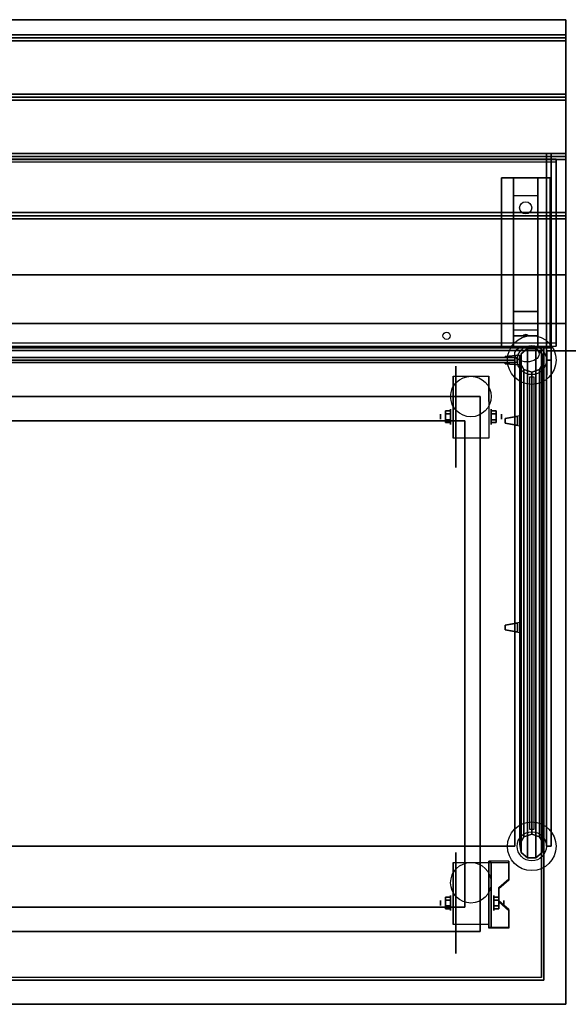
# Model space of a CAD drawing. Extents: x -129 to 129, y -45 to 57.
# Drawn here: x -46 to -23, y 17 to 57 of the extents above; entities that cross this region are included whole.
import ezdxf

# ---------------------------------------------------------------- set-up
doc = ezdxf.new("R2010")
doc.units = 0
for name, color, linetype in [('3D', 254, 'CONTINUOUS'), ('3D-BLACK', 250, 'CONTINUOUS'), ('3D-CART-BODY', 9, 'CONTINUOUS'), ('3D-CART-TRIM', 5, 'CONTINUOUS'), ('3D-FLAT', 7, 'CONTINUOUS'), ('3D-GLASS-EDGE', 251, 'CONTINUOUS'), ('3D-GLASS-FACE', 9, 'CONTINUOUS'), ('3D-NON', 7, 'CONTINUOUS'), ('3D-SZG', 45, 'CONTINUOUS')]:
    doc.layers.add(name, color=color, linetype=linetype)

msp = doc.modelspace()

# ---------------------------------------------------------------- linework, layer by layer
at = {"layer": '3D', "extrusion": (1, 0, 0)}
for centre, radius in [((43.062, 8, -24), 0.188), ((43.062, 21, -24), 0.188), ((43.062, 8, -24), 0.188), ((43.062, 21, -24), 0.188), ((40.729, 2.083, -27.833), 0.313), ((40.729, 2.083, -28.25), 0.104), ((20.729, 2.083, -28.25), 0.104), ((20.729, 2.083, -27.833), 0.313)]:
    msp.add_circle(centre, radius, dxfattribs=at)
at = {"layer": '3D', "extrusion": (-1, 0, 0)}
for centre, radius in [((-40.729, 2.083, 26.166), 0.313), ((-40.729, 2.083, 25.75), 0.104), ((-20.729, 2.083, 26.062), 0.313), ((-20.729, 2.083, 25.646), 0.104)]:
    msp.add_circle(centre, radius, dxfattribs=at)
for centre in [(-40.729, 2.083, 27.729), (-40.729, 2.083, 26.271), (-20.729, 2.083, 27.729), (-20.729, 2.083, 26.271)]:
    msp.add_arc(centre, 0.884, 225, 0, dxfattribs=at)
at = {"layer": '3D'}
for points in [[(-23.1, 56.438, 27), (-23.1, 56.312, 27.062), (-68.9, 56.312, 27.062), (-68.9, 56.438, 27)], [(-23.1, 56.312, 27.062), (-23.1, 56.188, 27), (-68.9, 56.188, 27), (-68.9, 56.312, 27.062)], [(-23.1, 54, 27), (-23.1, 53.875, 27.062), (-68.9, 53.875, 27.062), (-68.9, 54, 27)], [(-23.1, 53.875, 27.062), (-23.1, 53.75, 27), (-68.9, 53.75, 27), (-68.9, 53.875, 27.062)], [(-23.1, 51.562, 27), (-23.1, 51.438, 27.062), (-68.9, 51.438, 27.062), (-68.9, 51.562, 27)], [(-23.1, 51.438, 27.062), (-23.1, 51.312, 27), (-68.9, 51.312, 27), (-68.9, 51.438, 27.062)], [(-25.25, 49.812, 25.25), (-25.25, 50.562, 25.5), (-24.25, 50.562, 25.5), (-24.25, 49.812, 25.25)], [(-25.25, 49.812, 25.25), (-25.25, 45.062, 25), (-24.25, 45.062, 25), (-24.25, 49.812, 25.25)], [(-23.1, 49.125, 27), (-23.1, 49, 27.062), (-68.9, 49, 27.062), (-68.9, 49.125, 27)], [(-23.1, 49, 27.062), (-23.1, 48.875, 27), (-68.9, 48.875, 27), (-68.9, 49, 27.062)], [(-25.25, 45.062, 25), (-25.25, 44.312, 24.5), (-24.25, 44.312, 24.5), (-24.25, 45.062, 25)], [(-25.25, 44.062, 21.25), (-25.25, 44.312, 24.5), (-24.25, 44.312, 24.5), (-24.25, 44.062, 21.25)], [(-25.25, 43.562, 20.5), (-25.25, 44.062, 21.25), (-24.25, 44.062, 21.25), (-24.25, 43.562, 20.5)], [(-24.835, 44.083, 21.522), (-24.75, 44.113, 21.497), (-24.75, 44.113, 21.497), (-24.773, 44.075, 21.414)], [(-24.75, 44.113, 21.497), (-24.75, 44.113, 21.497), (-24.835, 44.083, 21.522), (-24.727, 44.088, 21.584)], [(-24.665, 44.08, 21.476), (-24.773, 44.075, 21.414), (-24.75, 44.113, 21.497)], [(-24.75, 44.113, 21.497), (-24.727, 44.088, 21.584), (-24.665, 44.08, 21.476), (-24.75, 44.113, 21.497)], [(-28.042, 40.97, 2.083), (-27.833, 40.97, 2.083), (-27.833, 40.849, 2.292), (-28.042, 40.849, 2.292)], [(-28.042, 40.849, 1.875), (-27.833, 40.849, 1.875), (-27.833, 40.97, 2.083), (-28.042, 40.97, 2.083)], [(-25.958, 40.97, 2.083), (-26.166, 40.97, 2.083), (-26.166, 40.849, 1.875), (-25.958, 40.849, 1.875)], [(-25.958, 40.849, 2.292), (-26.166, 40.849, 2.292), (-26.166, 40.97, 2.083), (-25.958, 40.97, 2.083)], [(-28.042, 40.489, 2.083), (-27.833, 40.489, 2.083), (-27.833, 40.609, 1.875), (-28.042, 40.609, 1.875)], [(-28.042, 40.609, 2.292), (-27.833, 40.609, 2.292), (-27.833, 40.489, 2.083), (-28.042, 40.489, 2.083)], [(-25.958, 40.489, 2.083), (-26.166, 40.489, 2.083), (-26.166, 40.609, 2.292), (-25.958, 40.609, 2.292)], [(-25.958, 40.609, 1.875), (-26.166, 40.609, 1.875), (-26.166, 40.489, 2.083), (-25.958, 40.489, 2.083)], [(-25.438, 22.395, 1.843), (-25.438, 22.447, 1.934), (-26.271, 22.447, 1.934), (-26.271, 22.395, 1.843)], [(-26.271, 19.689, 3.406), (-26.271, 22.395, 1.843), (-26.167, 22.395, 1.843), (-26.167, 19.689, 3.406)], [(-26.271, 22.395, 1.843), (-26.271, 21.333, 1.254), (-26.167, 21.333, 1.254), (-26.167, 22.395, 1.843)], [(-25.854, 21.312, 2.468), (-25.854, 21.364, 2.559), (-25.438, 21.725, 2.35), (-25.438, 21.673, 2.26)], [(-26.271, 19.709, 2.191), (-26.271, 21.333, 1.254), (-26.167, 21.333, 1.254), (-26.167, 19.709, 2.191)], [(-28.042, 20.97, 2.083), (-27.833, 20.97, 2.083), (-27.833, 20.849, 2.292), (-28.042, 20.849, 2.292)], [(-28.042, 20.849, 1.875), (-27.833, 20.849, 1.875), (-27.833, 20.97, 2.083), (-28.042, 20.97, 2.083)], [(-25.854, 20.97, 2.083), (-26.062, 20.97, 2.083), (-26.062, 20.849, 1.875), (-25.854, 20.849, 1.875)], [(-25.854, 20.849, 2.292), (-26.062, 20.849, 2.292), (-26.062, 20.97, 2.083), (-25.854, 20.97, 2.083)], [(-25.438, 20.41, 2.989), (-25.438, 20.462, 3.079), (-25.854, 20.823, 2.871), (-25.854, 20.771, 2.781)], [(-28.042, 20.489, 2.083), (-27.833, 20.489, 2.083), (-27.833, 20.609, 1.875), (-28.042, 20.609, 1.875)], [(-28.042, 20.609, 2.292), (-27.833, 20.609, 2.292), (-27.833, 20.489, 2.083), (-28.042, 20.489, 2.083)], [(-25.854, 20.489, 2.083), (-26.062, 20.489, 2.083), (-26.062, 20.609, 2.292), (-25.854, 20.609, 2.292)], [(-25.854, 20.609, 1.875), (-26.062, 20.609, 1.875), (-26.062, 20.489, 2.083), (-25.854, 20.489, 2.083)], [(-26.271, 19.689, 3.406), (-26.271, 19.741, 3.496), (-25.438, 19.741, 3.496), (-25.438, 19.689, 3.406)], [(-26.271, 19.689, 3.406), (-26.271, 19.709, 2.191), (-26.167, 19.709, 2.191), (-26.167, 19.689, 3.406)]]:
    msp.add_3dface(points, dxfattribs=at)
for points, invisible_edges in [([(-25, 43.263, 46.7), (-25, 43.263, 46.3), (-25.6, 43.213, 46.4), (-25.6, 43.213, 46.6)], 5), ([(-25, 43.263, 46.3), (-25.6, 43.213, 46.4), (-25.6, 43.162, 46.4), (-25, 43.162, 46.3)], 7), ([(-25, 43.263, 46.7), (-25.6, 43.213, 46.6), (-25.6, 43.162, 46.6), (-25, 43.162, 46.7)], 7), ([(-25, 43.263, 33.7), (-25, 43.263, 33.3), (-25.6, 43.213, 33.4), (-25.6, 43.213, 33.6)], 5), ([(-25, 43.263, 33.3), (-25.6, 43.213, 33.4), (-25.6, 43.162, 33.4), (-25, 43.162, 33.3)], 7), ([(-25, 43.263, 33.7), (-25.6, 43.213, 33.6), (-25.6, 43.162, 33.6), (-25, 43.162, 33.7)], 7), ([(-25, 42.862, 46.3), (-25.6, 42.912, 46.4), (-25.6, 42.963, 46.4), (-25, 42.963, 46.3)], 7), ([(-25, 42.862, 46.7), (-25.6, 42.912, 46.6), (-25.6, 42.963, 46.6), (-25, 42.963, 46.7)], 7), ([(-25, 42.862, 33.3), (-25.6, 42.912, 33.4), (-25.6, 42.963, 33.4), (-25, 42.963, 33.3)], 7), ([(-25, 42.862, 33.7), (-25.6, 42.912, 33.6), (-25.6, 42.963, 33.6), (-25, 42.963, 33.7)], 7), ([(-25, 42.963, 46.3), (-25.1, 42.963, 46.317), (-25.1, 43.162, 46.317), (-25, 43.162, 46.3)], 13), ([(-25, 42.963, 46.7), (-25.1, 42.963, 46.683), (-25.1, 43.162, 46.683), (-25, 43.162, 46.7)], 15), ([(-25, 42.963, 33.3), (-25.1, 42.963, 33.317), (-25.1, 43.162, 33.317), (-25, 43.162, 33.3)], 13), ([(-25, 42.963, 33.7), (-25.1, 42.963, 33.683), (-25.1, 43.162, 33.683), (-25, 43.162, 33.7)], 15), ([(-25, 42.862, 46.7), (-25, 42.862, 46.3), (-25.6, 42.912, 46.4), (-25.6, 42.912, 46.6)], 5), ([(-25, 42.862, 33.7), (-25, 42.862, 33.3), (-25.6, 42.912, 33.4), (-25.6, 42.912, 33.6)], 5), ([(-25, 40.362, 49.3), (-25, 40.763, 49.3), (-25.6, 40.662, 49.35), (-25.6, 40.463, 49.35)], 5), ([(-25, 40.362, 49.7), (-25, 40.763, 49.7), (-25.6, 40.662, 49.65), (-25.6, 40.463, 49.65)], 5), ([(-25, 40.763, 49.3), (-25.6, 40.662, 49.35), (-25.6, 40.662, 49.4), (-25, 40.763, 49.4)], 7), ([(-25, 40.763, 49.7), (-25.6, 40.662, 49.65), (-25.6, 40.662, 49.6), (-25, 40.763, 49.6)], 7), ([(-25, 40.763, 49.4), (-25.1, 40.746, 49.4), (-25.1, 40.746, 49.6), (-25, 40.763, 49.6)], 13), ([(-25, 40.362, 49.7), (-25.6, 40.463, 49.65), (-25.6, 40.463, 49.6), (-25, 40.362, 49.6)], 7), ([(-25, 40.362, 49.3), (-25.6, 40.463, 49.35), (-25.6, 40.463, 49.4), (-25, 40.362, 49.4)], 7), ([(-25, 40.362, 49.4), (-25.1, 40.379, 49.4), (-25.1, 40.379, 49.6), (-25, 40.362, 49.6)], 15), ([(-25, 31.862, 49.3), (-25, 32.263, 49.3), (-25.6, 32.162, 49.35), (-25.6, 31.963, 49.35)], 5), ([(-25, 31.862, 49.7), (-25, 32.263, 49.7), (-25.6, 32.162, 49.65), (-25.6, 31.963, 49.65)], 5), ([(-25, 32.263, 49.3), (-25.6, 32.162, 49.35), (-25.6, 32.162, 49.4), (-25, 32.263, 49.4)], 7), ([(-25, 32.263, 49.7), (-25.6, 32.162, 49.65), (-25.6, 32.162, 49.6), (-25, 32.263, 49.6)], 7), ([(-25, 32.263, 49.4), (-25.1, 32.246, 49.4), (-25.1, 32.246, 49.6), (-25, 32.263, 49.6)], 13), ([(-25, 31.862, 49.7), (-25.6, 31.963, 49.65), (-25.6, 31.963, 49.6), (-25, 31.862, 49.6)], 7), ([(-25, 31.862, 49.3), (-25.6, 31.963, 49.35), (-25.6, 31.963, 49.4), (-25, 31.862, 49.4)], 7), ([(-25, 31.862, 49.4), (-25.1, 31.879, 49.4), (-25.1, 31.879, 49.6), (-25, 31.862, 49.6)], 15), ([(-26.271, 21.725, 2.35), (-25.438, 21.725, 2.35), (-25.438, 22.447, 1.934), (-26.271, 22.447, 1.934)], 15), ([(-26.271, 21.673, 2.26), (-25.438, 21.673, 2.26), (-25.438, 22.395, 1.843), (-26.271, 22.395, 1.843)], 15), ([(-25.438, 21.725, 2.35), (-26.271, 21.725, 2.35), (-26.271, 21.364, 2.559), (-25.854, 21.364, 2.559)], 15), ([(-25.438, 21.673, 2.26), (-26.271, 21.673, 2.26), (-26.271, 21.312, 2.468), (-25.854, 21.312, 2.468)], 15), ([(-26.271, 20.823, 2.871), (-25.854, 20.823, 2.871), (-25.854, 21.364, 2.559), (-26.271, 21.364, 2.559)], 15), ([(-26.271, 20.771, 2.781), (-25.854, 20.771, 2.781), (-25.854, 21.312, 2.468), (-26.271, 21.312, 2.468)], 15), ([(-25.854, 20.823, 2.871), (-26.271, 20.823, 2.871), (-26.271, 20.462, 3.079), (-25.438, 20.462, 3.079)], 15), ([(-25.854, 20.771, 2.781), (-26.271, 20.771, 2.781), (-26.271, 20.41, 2.989), (-25.438, 20.41, 2.989)], 15), ([(-26.271, 19.741, 3.496), (-25.438, 19.741, 3.496), (-25.438, 20.462, 3.079), (-26.271, 20.462, 3.079)], 15), ([(-26.271, 19.689, 3.406), (-25.438, 19.689, 3.406), (-25.438, 20.41, 2.989), (-26.271, 20.41, 2.989)], 15)]:
    msp.add_3dface(points, dxfattribs=dict(at, invisible_edges=invisible_edges))
at = {"layer": '3D-BLACK', "extrusion": (0, -0.052559, 0.998618)}
msp.add_circle((-24.75, 50.571, 22.472), 0.25, dxfattribs=at)
at = {"layer": '3D-BLACK', "extrusion": (1, 0, 0)}
for centre in [(40.729, 2.083, -27.625), (20.729, 2.083, -27.625)]:
    msp.add_circle(centre, 2.083, dxfattribs=at)
at = {"layer": '3D-BLACK'}
for points in [[(-67.9, 43.462, 5), (-67.9, 43.462, 29), (-24.1, 43.462, 29), (-24.1, 43.462, 5)], [(-67.9, 17.663, 5), (-67.9, 43.462, 5), (-24.1, 43.462, 5), (-24.1, 17.663, 5)], [(-24.1, 17.663, 5), (-24.1, 17.663, 29), (-24.1, 43.462, 29), (-24.1, 43.462, 5)]]:
    msp.add_3dface(points, dxfattribs=at)
at = {"layer": '3D-CART-BODY'}
for points in [[(-25.5, 43.562, 5.25), (-25.5, 43.562, 29), (-66.5, 43.562, 29), (-66.5, 43.562, 5.25)], [(-24, 19.062, 5.25), (-24, 19.062, 29), (-24, 42.062, 29), (-24, 42.062, 5.25)], [(-66.5, 17.562, 5.25), (-66.5, 17.562, 29), (-25.5, 17.562, 29), (-25.5, 17.562, 5.25)]]:
    msp.add_3dface(points, dxfattribs=at)
at = {"layer": '3D-CART-TRIM'}
for points in [[(-25.5, 43.562, 5), (-25.5, 43.562, 5.25), (-66.5, 43.562, 5.25), (-66.5, 43.562, 5)], [(-24, 43.562, 5), (-24, 43.562, 29), (-25.5, 43.562, 29), (-25.5, 43.562, 5)], [(-24, 42.062, 5), (-24, 42.062, 29), (-24, 43.562, 29), (-24, 43.562, 5)], [(-23.875, 42.438, 5), (-23.875, 42.438, 29), (-23.875, 43.438, 29), (-23.875, 43.438, 5)], [(-23.875, 43.438, 5), (-23.875, 43.438, 29), (-22.125, 43.438, 29), (-22.125, 43.438, 5)], [(-24, 19.062, 5), (-24, 19.062, 5.25), (-24, 42.062, 5.25), (-24, 42.062, 5)], [(-24, 17.562, 5), (-24, 17.562, 29), (-24, 19.062, 29), (-24, 19.062, 5)], [(-25.5, 17.562, 5), (-25.5, 17.562, 5.25), (-66.5, 17.562, 5.25), (-66.5, 17.562, 5)], [(-66.5, 17.562, 5), (-66.5, 17.562, 5.25), (-25.5, 17.562, 5.25), (-25.5, 17.562, 5)], [(-25.5, 17.562, 5), (-25.5, 17.562, 29), (-24, 17.562, 29), (-24, 17.562, 5)]]:
    msp.add_3dface(points, dxfattribs=at)
at = {"layer": '3D-FLAT'}
for centre, radius in [((-28, 44.062, 29), 0.15), ((-27, 41.562, 4.792), 0.833), ((-27, 21.562, 4.792), 0.833)]:
    msp.add_circle(centre, radius, dxfattribs=at)
for points in [[(-23.1, 57.062, 27), (-23.1, 56.438, 27), (-68.9, 56.438, 27), (-68.9, 57.062, 27)], [(-23.1, 56.188, 27), (-23.1, 54, 27), (-68.9, 54, 27), (-68.9, 56.188, 27)], [(-23.1, 53.75, 27), (-23.1, 51.562, 27), (-68.9, 51.562, 27), (-68.9, 53.75, 27)], [(-23.1, 51.312, 27), (-23.1, 49.125, 27), (-68.9, 49.125, 27), (-68.9, 51.312, 27)], [(-25.75, 50.562, 25.5), (-23.75, 50.562, 25.5), (-23.75, 43.562, 25.5), (-25.75, 43.562, 25.5)], [(-25.75, 50.562, 26), (-23.75, 50.562, 26), (-23.75, 43.562, 26), (-25.75, 43.562, 26)], [(-23.1, 48.875, 27), (-23.1, 46.562, 27), (-68.9, 46.562, 27), (-68.9, 48.875, 27)], [(-23.1, 46.562, 27.9), (-23.1, 44.562, 27.9), (-68.9, 44.562, 27.9), (-68.9, 46.562, 27.9)], [(-26.271, 39.845, 4.792), (-27.729, 39.845, 4.792), (-27.729, 42.396, 4.792), (-26.271, 42.396, 4.792)], [(-27.25, 20.562, 20.375), (-64.75, 20.562, 20.375), (-64.75, 40.562, 20.375), (-27.25, 40.562, 20.375)], [(-28.042, 40.849, 2.292), (-27.833, 40.849, 2.292), (-27.833, 40.609, 2.292), (-28.042, 40.609, 2.292)], [(-28.042, 40.609, 1.875), (-27.833, 40.609, 1.875), (-27.833, 40.849, 1.875), (-28.042, 40.849, 1.875)], [(-25.958, 40.609, 2.292), (-26.166, 40.609, 2.292), (-26.166, 40.849, 2.292), (-25.958, 40.849, 2.292)], [(-25.958, 40.849, 1.875), (-26.166, 40.849, 1.875), (-26.166, 40.609, 1.875), (-25.958, 40.609, 1.875)], [(-25.6, 40.662, 49.4), (-25.1, 40.746, 49.4), (-25.1, 40.379, 49.4), (-25.6, 40.463, 49.4)], [(-25.6, 40.662, 49.6), (-25.1, 40.746, 49.6), (-25.1, 40.379, 49.6), (-25.6, 40.463, 49.6)], [(-25.6, 32.162, 49.4), (-25.1, 32.246, 49.4), (-25.1, 31.879, 49.4), (-25.6, 31.963, 49.4)], [(-25.6, 32.162, 49.6), (-25.1, 32.246, 49.6), (-25.1, 31.879, 49.6), (-25.6, 31.963, 49.6)], [(-26.271, 19.845, 4.792), (-27.729, 19.845, 4.792), (-27.729, 22.396, 4.792), (-26.271, 22.396, 4.792)], [(-28.042, 20.849, 2.292), (-27.833, 20.849, 2.292), (-27.833, 20.609, 2.292), (-28.042, 20.609, 2.292)], [(-28.042, 20.609, 1.875), (-27.833, 20.609, 1.875), (-27.833, 20.849, 1.875), (-28.042, 20.849, 1.875)], [(-25.854, 20.609, 2.292), (-26.062, 20.609, 2.292), (-26.062, 20.849, 2.292), (-25.854, 20.849, 2.292)], [(-25.854, 20.849, 1.875), (-26.062, 20.849, 1.875), (-26.062, 20.609, 1.875), (-25.854, 20.609, 1.875)]]:
    msp.add_3dface(points, dxfattribs=at)
at = {"layer": '3D-FLAT', "invisible_edges": 15}
for points in [[(-23.1, 44.562, 30), (-26.625, 41.562, 30), (-65.375, 41.562, 30), (-68.9, 44.562, 30)], [(-23.1, 16.562, 30), (-26.625, 19.562, 30), (-26.625, 41.562, 30), (-23.1, 44.562, 30)], [(-27.25, 40.562, 27), (-64.75, 40.562, 27), (-65.375, 41.562, 27), (-26.625, 41.562, 27)], [(-26.625, 41.562, 27), (-27.25, 40.562, 27), (-27.25, 20.562, 27), (-26.625, 19.562, 27)], [(-26.625, 19.562, 27), (-65.375, 19.562, 27), (-64.75, 20.562, 27), (-27.25, 20.562, 27)], [(-68.9, 16.562, 30), (-65.375, 19.562, 30), (-26.625, 19.562, 30), (-23.1, 16.562, 30)]]:
    msp.add_3dface(points, dxfattribs=at)
at = {"layer": '3D-GLASS-EDGE'}
for points in [[(-23.9, 51.562, 42.1), (-23.9, 43.062, 50.1), (-23.7, 43.062, 50.1), (-23.7, 51.562, 42.1)], [(-23.9, 43.062, 31.6), (-23.9, 51.562, 42.1), (-23.7, 51.562, 42.1), (-23.7, 43.062, 31.6)], [(-23.5, 51.202, 42.657), (-68.2, 51.202, 42.657), (-68.2, 51.334, 42.807), (-23.5, 51.334, 42.807)], [(-23.5, 43.629, 49.34), (-23.5, 51.202, 42.657), (-23.5, 51.334, 42.807), (-23.5, 43.761, 49.49)], [(-68.2, 43.629, 49.34), (-23.5, 43.629, 49.34), (-23.5, 43.761, 49.49), (-68.2, 43.761, 49.49)], [(-25.2, 43.162, 31), (-25.2, 42.963, 31), (-66.8, 42.963, 31), (-66.8, 43.162, 31)], [(-66.8, 43.062, 49.6), (-66.8, 43.062, 49.4), (-25.2, 43.062, 49.4), (-25.2, 43.062, 49.6)], [(-25.2, 43.062, 49.6), (-25.2, 43.062, 49.4), (-66.8, 43.062, 49.4), (-66.8, 43.062, 49.6)], [(-25.2, 43.162, 49.5), (-25.2, 42.963, 49.5), (-25.2, 42.963, 31), (-25.2, 43.162, 31)], [(-25.2, 23.062, 49.6), (-25.2, 23.062, 49.4), (-25.2, 43.062, 49.4), (-25.2, 43.062, 49.6)], [(-23.9, 43.062, 50.1), (-23.9, 23.062, 50.1), (-23.7, 23.062, 50.1), (-23.7, 43.062, 50.1)], [(-23.9, 23.062, 31.6), (-23.9, 43.062, 31.6), (-23.7, 43.062, 31.6), (-23.7, 23.062, 31.6)], [(-24.6, 23.763, 49.5), (-24.4, 23.763, 49.5), (-24.4, 42.362, 49.5), (-24.6, 42.362, 49.5)], [(-66.8, 23.062, 49.6), (-66.8, 23.062, 49.4), (-25.2, 23.062, 49.4), (-25.2, 23.062, 49.6)], [(-23.9, 23.062, 50.1), (-23.9, 23.062, 31.6), (-23.7, 23.062, 31.6), (-23.7, 23.062, 50.1)]]:
    msp.add_3dface(points, dxfattribs=at)
at = {"layer": '3D-GLASS-FACE', "invisible_edges": 15}
for points in [[(-23.9, 43.062, 50.1), (-23.9, 23.062, 50.1), (-23.9, 51.562, 42.1), (-23.9, 43.062, 50.1)], [(-23.9, 51.562, 42.1), (-23.9, 43.062, 50.1), (-23.9, 43.062, 50.1), (-23.9, 23.062, 50.1)], [(-23.9, 43.062, 31.6), (-23.9, 51.562, 42.1), (-23.9, 23.062, 50.1), (-23.9, 23.062, 31.6)], [(-23.7, 43.062, 50.1), (-23.7, 23.062, 50.1), (-23.7, 51.562, 42.1), (-23.7, 43.062, 50.1)], [(-23.7, 51.562, 42.1), (-23.7, 43.062, 50.1), (-23.7, 43.062, 50.1), (-23.7, 23.062, 50.1)], [(-23.7, 43.062, 31.6), (-23.7, 51.562, 42.1), (-23.7, 23.062, 50.1), (-23.7, 23.062, 31.6)], [(-23.5, 51.334, 42.807), (-68.2, 51.334, 42.807), (-23.5, 51.334, 42.807), (-68.2, 51.334, 42.807)], [(-23.5, 43.761, 49.49), (-23.5, 51.334, 42.807), (-68.2, 51.334, 42.807), (-68.2, 43.761, 49.49)], [(-23.5, 51.202, 42.657), (-68.2, 51.202, 42.657), (-23.5, 51.202, 42.657), (-68.2, 51.202, 42.657)], [(-23.5, 43.629, 49.34), (-23.5, 51.202, 42.657), (-68.2, 51.202, 42.657), (-68.2, 43.629, 49.34)]]:
    msp.add_3dface(points, dxfattribs=at)
at = {"layer": '3D-GLASS-FACE'}
for points in [[(-66.8, 43.162, 49.5), (-25.2, 43.162, 49.5), (-25.2, 43.162, 31), (-66.8, 43.162, 31)], [(-66.8, 23.062, 49.6), (-25.2, 23.062, 49.6), (-25.2, 43.062, 49.6), (-66.8, 43.062, 49.6)], [(-66.8, 23.062, 49.4), (-25.2, 23.062, 49.4), (-25.2, 43.062, 49.4), (-66.8, 43.062, 49.4)], [(-66.8, 42.963, 49.5), (-25.2, 42.963, 49.5), (-25.2, 42.963, 31), (-66.8, 42.963, 31)]]:
    msp.add_3dface(points, dxfattribs=at)
at = {"layer": '3D-NON'}
for points in [[(-23.1, 57.062, 26), (-23.1, 57.062, 27), (-68.9, 57.062, 27), (-68.9, 57.062, 26)], [(-25.75, 50.562, 26), (-25.75, 43.562, 26), (-25.75, 43.562, 25.5), (-25.75, 50.562, 25.5)], [(-25.75, 50.562, 26), (-23.75, 50.562, 26), (-23.75, 50.562, 25.5), (-25.75, 50.562, 25.5)], [(-25.25, 45.062, 25), (-25.25, 44.812, 25.5), (-25.25, 50.562, 25.5), (-25.25, 49.812, 25.25)], [(-24.25, 45.062, 25), (-24.25, 44.812, 25.5), (-24.25, 50.562, 25.5), (-24.25, 49.812, 25.25)], [(-23.75, 50.562, 26), (-23.75, 43.562, 26), (-23.75, 43.562, 25.5), (-23.75, 50.562, 25.5)], [(-23.1, 46.562, 27), (-23.1, 46.562, 27.9), (-68.9, 46.562, 27.9), (-68.9, 46.562, 27)], [(-25.25, 44.312, 24.5), (-25.25, 43.562, 25.5), (-25.25, 44.812, 25.5), (-25.25, 45.062, 25)], [(-24.25, 44.312, 24.5), (-24.25, 43.562, 25.5), (-24.25, 44.812, 25.5), (-24.25, 45.062, 25)], [(-23.1, 44.562, 30), (-23.1, 44.562, 29), (-68.9, 44.562, 29), (-68.9, 44.562, 30)], [(-25.25, 43.562, 20.5), (-25.25, 44.062, 21.25), (-25.25, 44.312, 24.5), (-25.25, 43.562, 25.5)], [(-24.25, 43.562, 20.5), (-24.25, 44.062, 21.25), (-24.25, 44.312, 24.5), (-24.25, 43.562, 25.5)], [(-25.75, 43.562, 26), (-23.75, 43.562, 26), (-23.75, 43.562, 25.5), (-25.75, 43.562, 25.5)], [(-25.6, 43.162, 46.4), (-25.1, 43.162, 46.317), (-25.1, 43.162, 46.683), (-25.6, 43.162, 46.6)], [(-25.6, 43.162, 33.4), (-25.1, 43.162, 33.317), (-25.1, 43.162, 33.683), (-25.6, 43.162, 33.6)], [(-25.6, 42.963, 46.4), (-25.1, 42.963, 46.317), (-25.1, 42.963, 46.683), (-25.6, 42.963, 46.6)], [(-25.6, 42.963, 33.4), (-25.1, 42.963, 33.317), (-25.1, 42.963, 33.683), (-25.6, 42.963, 33.6)], [(-25, 43.263, 46.7), (-25, 43.263, 46.3), (-25, 42.862, 46.3), (-25, 42.862, 46.7)], [(-25, 43.263, 33.7), (-25, 43.263, 33.3), (-25, 42.862, 33.3), (-25, 42.862, 33.7)], [(-27.729, 42.396, 4.792), (-27.729, 42.396, 4.792), (-27.729, 41.354, 1.458)], [(-26.271, 42.396, 4.792), (-26.271, 42.396, 4.792), (-26.271, 41.354, 1.458)], [(-65.375, 41.562, 27), (-65.375, 41.562, 30), (-26.625, 41.562, 30), (-26.625, 41.562, 27)], [(-26.625, 41.562, 27), (-26.625, 41.562, 30), (-26.625, 19.562, 30), (-26.625, 19.562, 27)], [(-64.75, 40.562, 20.375), (-64.75, 40.562, 27), (-27.25, 40.562, 27), (-27.25, 40.562, 20.375)], [(-27.25, 40.562, 20.375), (-27.25, 40.562, 27), (-27.25, 20.562, 27), (-27.25, 20.562, 20.375)], [(-25, 40.362, 49.7), (-25, 40.763, 49.7), (-25, 40.763, 49.3), (-25, 40.362, 49.3)], [(-27.729, 39.845, 2.083), (-27.729, 39.845, 2.083), (-27.729, 39.845, 4.792)], [(-26.271, 39.845, 2.083), (-26.271, 39.845, 2.083), (-26.271, 39.845, 4.792)], [(-25, 31.862, 49.7), (-25, 32.263, 49.7), (-25, 32.263, 49.3), (-25, 31.862, 49.3)], [(-27.729, 22.396, 4.792), (-27.729, 22.396, 4.792), (-27.729, 21.354, 1.458)], [(-26.271, 19.689, 3.406), (-26.271, 19.741, 3.496), (-26.271, 22.447, 1.934), (-26.271, 22.395, 1.843)], [(-26.271, 22.396, 4.792), (-26.271, 22.396, 4.792), (-26.271, 21.354, 1.458)], [(-26.271, 19.689, 3.406), (-26.271, 19.709, 2.191), (-26.271, 21.333, 1.254), (-26.271, 22.395, 1.843)], [(-26.167, 19.689, 3.406), (-26.167, 19.709, 2.191), (-26.167, 21.333, 1.254), (-26.167, 22.395, 1.843)], [(-25.438, 21.673, 2.26), (-25.438, 21.725, 2.35), (-25.438, 22.447, 1.934), (-25.438, 22.395, 1.843)], [(-25.854, 20.771, 2.781), (-25.854, 20.823, 2.871), (-25.854, 21.364, 2.559), (-25.854, 21.312, 2.468)], [(-27.25, 20.562, 20.375), (-27.25, 20.562, 27), (-64.75, 20.562, 27), (-64.75, 20.562, 20.375)], [(-25.438, 19.689, 3.406), (-25.438, 19.741, 3.496), (-25.438, 20.462, 3.079), (-25.438, 20.41, 2.989)], [(-27.729, 19.845, 2.083), (-27.729, 19.845, 2.083), (-27.729, 19.845, 4.792)], [(-26.271, 19.845, 2.083), (-26.271, 19.845, 2.083), (-26.271, 19.845, 4.792)], [(-26.625, 19.562, 27), (-26.625, 19.562, 30), (-65.375, 19.562, 30), (-65.375, 19.562, 27)], [(-68.9, 16.562, 30), (-68.9, 16.562, 29), (-23.1, 16.562, 29), (-23.1, 16.562, 30)]]:
    msp.add_3dface(points, dxfattribs=at)
for points, invisible_edges in [([(-23.1, 57.062, 27), (-23.1, 44.562, 27), (-23.1, 44.562, 26), (-23.1, 57.062, 26)], 1), ([(-23.1, 44.562, 27), (-23.1, 46.562, 27), (-23.1, 46.562, 28), (-23.1, 44.562, 28)], 1), ([(-23.1, 30.562, 29), (-23.1, 44.062, 29.2), (-23.1, 44.062, 29.2), (-23.1, 44.562, 29)], 7), ([(-23.1, 44.562, 29), (-23.1, 44.362, 29.5), (-23.1, 44.362, 29.5), (-23.1, 44.562, 30)], 15), ([(-23.1, 44.562, 30), (-23.1, 44.062, 29.8), (-23.1, 44.062, 29.8), (-23.1, 30.562, 30)], 7), ([(-23.1, 44.562, 29), (-23.1, 44.062, 29.2), (-23.1, 44.178, 29.223), (-23.1, 44.275, 29.288)], 9), ([(-23.1, 44.562, 29), (-23.1, 44.275, 29.288), (-23.1, 44.34, 29.385), (-23.1, 44.362, 29.5)], 9), ([(-23.1, 44.562, 30), (-23.1, 44.362, 29.5), (-23.1, 44.34, 29.615), (-23.1, 44.275, 29.712)], 9), ([(-23.1, 44.562, 30), (-23.1, 44.275, 29.712), (-23.1, 44.178, 29.777), (-23.1, 44.062, 29.8)], 9), ([(-23.1, 30.562, 29), (-23.1, 43.85, 29.288), (-23.1, 43.947, 29.223), (-23.1, 44.062, 29.2)], 9), ([(-23.1, 30.562, 30), (-23.1, 44.062, 29.8), (-23.1, 43.947, 29.777), (-23.1, 43.85, 29.712)], 9), ([(-23.1, 30.562, 29), (-23.1, 43.763, 29.5), (-23.1, 43.785, 29.385), (-23.1, 43.85, 29.288)], 9), ([(-23.1, 30.562, 30), (-23.1, 43.85, 29.712), (-23.1, 43.785, 29.615), (-23.1, 43.763, 29.5)], 9), ([(-23.1, 30.562, 30), (-23.1, 43.763, 29.5), (-23.1, 43.763, 29.5), (-23.1, 30.562, 29)], 15), ([(-25.6, 43.213, 46.6), (-25.6, 43.213, 46.4), (-25.6, 43.162, 46.4), (-25.6, 43.162, 46.6)], 4), ([(-25.6, 43.213, 33.6), (-25.6, 43.213, 33.4), (-25.6, 43.162, 33.4), (-25.6, 43.162, 33.6)], 4), ([(-25.6, 42.963, 46.6), (-25.6, 42.963, 46.4), (-25.6, 42.912, 46.4), (-25.6, 42.912, 46.6)], 1), ([(-25.6, 42.963, 33.6), (-25.6, 42.963, 33.4), (-25.6, 42.912, 33.4), (-25.6, 42.912, 33.6)], 1), ([(-25.1, 42.963, 46.683), (-25.1, 42.963, 46.317), (-25.1, 43.162, 46.317), (-25.1, 43.162, 46.683)], 7), ([(-25.1, 42.963, 33.683), (-25.1, 42.963, 33.317), (-25.1, 43.162, 33.317), (-25.1, 43.162, 33.683)], 7), ([(-27.729, 41.624, 4.792), (-27.729, 42.396, 4.792), (-27.729, 41.354, 1.458), (-27.729, 41.067, 1.267)], 15), ([(-26.271, 41.624, 4.792), (-26.271, 42.396, 4.792), (-26.271, 41.354, 1.458), (-26.271, 41.067, 1.267)], 15), ([(-27.729, 41.268, 4.792), (-27.729, 41.624, 4.792), (-27.729, 41.067, 1.267), (-27.729, 40.729, 1.199)], 15), ([(-26.271, 41.268, 4.792), (-26.271, 41.624, 4.792), (-26.271, 41.067, 1.267), (-26.271, 40.729, 1.199)], 15), ([(-27.729, 40.912, 4.792), (-27.729, 41.268, 4.792), (-27.729, 40.729, 1.199), (-27.729, 40.391, 1.267)], 15), ([(-27.729, 40.557, 4.792), (-27.729, 40.912, 4.792), (-27.729, 40.391, 1.267), (-27.729, 40.104, 1.458)], 15), ([(-26.271, 40.912, 4.792), (-26.271, 41.268, 4.792), (-26.271, 40.729, 1.199), (-26.271, 40.391, 1.267)], 15), ([(-26.271, 40.557, 4.792), (-26.271, 40.912, 4.792), (-26.271, 40.391, 1.267), (-26.271, 40.104, 1.458)], 15), ([(-27.729, 40.201, 4.792), (-27.729, 40.557, 4.792), (-27.729, 40.104, 1.458), (-27.729, 39.913, 1.745)], 15), ([(-26.271, 40.201, 4.792), (-26.271, 40.557, 4.792), (-26.271, 40.104, 1.458), (-26.271, 39.913, 1.745)], 15), ([(-25.6, 40.463, 49.4), (-25.6, 40.662, 49.4), (-25.6, 40.662, 49.35), (-25.6, 40.463, 49.35)], 1), ([(-25.6, 40.463, 49.65), (-25.6, 40.662, 49.65), (-25.6, 40.662, 49.6), (-25.6, 40.463, 49.6)], 4), ([(-25.1, 40.379, 49.4), (-25.1, 40.746, 49.4), (-25.1, 40.746, 49.6), (-25.1, 40.379, 49.6)], 7), ([(-27.729, 39.845, 4.792), (-27.729, 40.201, 4.792), (-27.729, 39.913, 1.745), (-27.729, 39.845, 2.083)], 15), ([(-26.271, 39.845, 4.792), (-26.271, 40.201, 4.792), (-26.271, 39.913, 1.745), (-26.271, 39.845, 2.083)], 15), ([(-25.6, 31.963, 49.4), (-25.6, 32.162, 49.4), (-25.6, 32.162, 49.35), (-25.6, 31.963, 49.35)], 1), ([(-25.6, 31.963, 49.65), (-25.6, 32.162, 49.65), (-25.6, 32.162, 49.6), (-25.6, 31.963, 49.6)], 4), ([(-25.1, 31.879, 49.4), (-25.1, 32.246, 49.4), (-25.1, 32.246, 49.6), (-25.1, 31.879, 49.6)], 7), ([(-23.1, 30.562, 29), (-23.1, 17.274, 29.288), (-23.1, 17.34, 29.385), (-23.1, 17.363, 29.5)], 9), ([(-23.1, 30.562, 29), (-23.1, 17.062, 29.2), (-23.1, 17.178, 29.223), (-23.1, 17.274, 29.288)], 9), ([(-23.1, 30.562, 30), (-23.1, 17.274, 29.712), (-23.1, 17.178, 29.777), (-23.1, 17.062, 29.8)], 9), ([(-23.1, 30.562, 30), (-23.1, 17.363, 29.5), (-23.1, 17.34, 29.615), (-23.1, 17.274, 29.712)], 9), ([(-23.1, 30.562, 29), (-23.1, 17.363, 29.5), (-23.1, 17.363, 29.5), (-23.1, 30.562, 30)], 15), ([(-23.1, 16.562, 29), (-23.1, 17.062, 29.2), (-23.1, 17.062, 29.2), (-23.1, 30.562, 29)], 7), ([(-23.1, 30.562, 30), (-23.1, 17.062, 29.8), (-23.1, 17.062, 29.8), (-23.1, 16.562, 30)], 7), ([(-27.729, 21.624, 4.792), (-27.729, 22.396, 4.792), (-27.729, 21.354, 1.458), (-27.729, 21.067, 1.267)], 15), ([(-26.271, 21.624, 4.792), (-26.271, 22.396, 4.792), (-26.271, 21.354, 1.458), (-26.271, 21.067, 1.267)], 15), ([(-27.729, 21.268, 4.792), (-27.729, 21.624, 4.792), (-27.729, 21.067, 1.267), (-27.729, 20.729, 1.199)], 15), ([(-26.271, 21.268, 4.792), (-26.271, 21.624, 4.792), (-26.271, 21.067, 1.267), (-26.271, 20.729, 1.199)], 15), ([(-27.729, 20.912, 4.792), (-27.729, 21.268, 4.792), (-27.729, 20.729, 1.199), (-27.729, 20.391, 1.267)], 15), ([(-26.271, 20.912, 4.792), (-26.271, 21.268, 4.792), (-26.271, 20.729, 1.199), (-26.271, 20.391, 1.267)], 15), ([(-27.729, 20.557, 4.792), (-27.729, 20.912, 4.792), (-27.729, 20.391, 1.267), (-27.729, 20.104, 1.458)], 15), ([(-26.271, 20.557, 4.792), (-26.271, 20.912, 4.792), (-26.271, 20.391, 1.267), (-26.271, 20.104, 1.458)], 15), ([(-27.729, 20.201, 4.792), (-27.729, 20.557, 4.792), (-27.729, 20.104, 1.458), (-27.729, 19.913, 1.745)], 15), ([(-26.271, 20.201, 4.792), (-26.271, 20.557, 4.792), (-26.271, 20.104, 1.458), (-26.271, 19.913, 1.745)], 15), ([(-27.729, 19.845, 4.792), (-27.729, 20.201, 4.792), (-27.729, 19.913, 1.745), (-27.729, 19.845, 2.083)], 15), ([(-26.271, 19.845, 4.792), (-26.271, 20.201, 4.792), (-26.271, 19.913, 1.745), (-26.271, 19.845, 2.083)], 15), ([(-23.1, 16.562, 29), (-23.1, 16.851, 29.288), (-23.1, 16.947, 29.223), (-23.1, 17.062, 29.2)], 9), ([(-23.1, 16.562, 30), (-23.1, 17.062, 29.8), (-23.1, 16.947, 29.777), (-23.1, 16.851, 29.712)], 9), ([(-23.1, 16.562, 29), (-23.1, 16.762, 29.5), (-23.1, 16.785, 29.385), (-23.1, 16.851, 29.288)], 9), ([(-23.1, 16.562, 30), (-23.1, 16.851, 29.712), (-23.1, 16.785, 29.615), (-23.1, 16.762, 29.5)], 9), ([(-23.1, 16.562, 30), (-23.1, 16.762, 29.5), (-23.1, 16.762, 29.5), (-23.1, 16.562, 29)], 15)]:
    msp.add_3dface(points, dxfattribs=dict(at, invisible_edges=invisible_edges))
at = {"layer": '3D-SZG'}
for centre, radius in [((-24.5, 43.062, 30.2), 1), ((-24.5, 43.062, 31), 0.6), ((-24.5, 23.062, 30.2), 1), ((-24.5, 23.062, 31), 0.6)]:
    msp.add_circle(centre, radius, dxfattribs=at)
at = {"layer": '3D-SZG', "extrusion": (0, -0.763925, 0.645305)}
msp.add_circle((-24.7, 65.708, -1.189), 0.5, dxfattribs=at)
at = {"layer": '3D-SZG'}
for points in [[(-24.671, 43.532, 49.97), (-24.933, 43.312, 49.75), (-24.933, 43.312, 31), (-24.671, 43.532, 31)], [(-24.671, 22.593, 49.97), (-24.933, 22.812, 49.75), (-24.933, 43.312, 49.75), (-24.671, 43.532, 49.97)], [(-24.329, 43.532, 49.97), (-24.671, 43.532, 49.97), (-24.671, 43.532, 31), (-24.329, 43.532, 31)], [(-24.329, 22.593, 49.97), (-24.671, 22.593, 49.97), (-24.671, 43.532, 49.97), (-24.329, 43.532, 49.97)], [(-24.067, 43.312, 49.75), (-24.329, 43.532, 49.97), (-24.329, 43.532, 31), (-24.067, 43.312, 31)], [(-24.067, 22.812, 49.75), (-24.329, 22.593, 49.97), (-24.329, 43.532, 49.97), (-24.067, 43.312, 49.75)], [(-24.933, 43.312, 49.75), (-24.992, 42.976, 49.413), (-24.992, 42.976, 31), (-24.933, 43.312, 31)], [(-24.933, 22.812, 49.75), (-24.992, 23.149, 49.413), (-24.992, 42.976, 49.413), (-24.933, 43.312, 49.75)], [(-24.992, 42.976, 49.413), (-24.821, 42.679, 49.117), (-24.821, 42.679, 31), (-24.992, 42.976, 31)], [(-24.992, 23.149, 49.413), (-24.821, 23.446, 49.117), (-24.821, 42.679, 49.117), (-24.992, 42.976, 49.413)], [(-24.179, 42.679, 49.117), (-24.008, 42.976, 49.413), (-24.008, 42.976, 31), (-24.179, 42.679, 31)], [(-24.179, 23.446, 49.117), (-24.008, 23.149, 49.413), (-24.008, 42.976, 49.413), (-24.179, 42.679, 49.117)], [(-24.008, 42.976, 49.413), (-24.067, 43.312, 49.75), (-24.067, 43.312, 31), (-24.008, 42.976, 31)], [(-24.008, 23.149, 49.413), (-24.067, 22.812, 49.75), (-24.067, 43.312, 49.75), (-24.008, 42.976, 49.413)], [(-24.821, 42.679, 49.117), (-24.5, 42.562, 49), (-24.5, 42.562, 31), (-24.821, 42.679, 31)], [(-24.821, 23.446, 49.117), (-24.5, 23.562, 49), (-24.5, 42.562, 49), (-24.821, 42.679, 49.117)], [(-24.5, 42.562, 49), (-24.179, 42.679, 49.117), (-24.179, 42.679, 31), (-24.5, 42.562, 31)], [(-24.5, 23.562, 49), (-24.179, 23.446, 49.117), (-24.179, 42.679, 49.117), (-24.5, 42.562, 49)], [(-24.821, 23.446, 31), (-24.5, 23.562, 31), (-24.5, 23.562, 49), (-24.821, 23.446, 49.117)], [(-24.5, 23.562, 31), (-24.179, 23.446, 31), (-24.179, 23.446, 49.117), (-24.5, 23.562, 49)], [(-24.992, 23.149, 31), (-24.821, 23.446, 31), (-24.821, 23.446, 49.117), (-24.992, 23.149, 49.413)], [(-24.933, 22.812, 31), (-24.992, 23.149, 31), (-24.992, 23.149, 49.413), (-24.933, 22.812, 49.75)], [(-24.179, 23.446, 31), (-24.008, 23.149, 31), (-24.008, 23.149, 49.413), (-24.179, 23.446, 49.117)], [(-24.008, 23.149, 31), (-24.067, 22.812, 31), (-24.067, 22.812, 49.75), (-24.008, 23.149, 49.413)], [(-24.671, 22.593, 31), (-24.933, 22.812, 31), (-24.933, 22.812, 49.75), (-24.671, 22.593, 49.97)], [(-24.067, 22.812, 31), (-24.329, 22.593, 31), (-24.329, 22.593, 49.97), (-24.067, 22.812, 49.75)], [(-24.329, 22.593, 31), (-24.671, 22.593, 31), (-24.671, 22.593, 49.97), (-24.329, 22.593, 49.97)]]:
    msp.add_3dface(points, dxfattribs=at)

doc.saveas('drawing.dxf')
